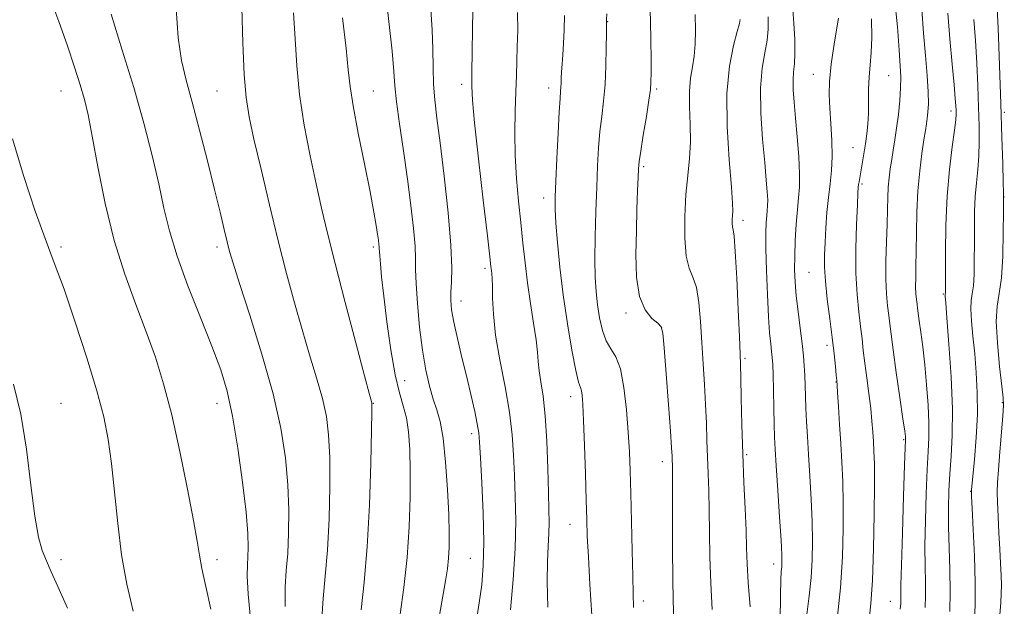
# Model space of a CAD drawing. Extents: x 2109800 to 2112700, y 309800 to 312700.
# Drawn here: x 2110240 to 2110461, y 310847 to 310978 of the extents above; entities that cross this region are included whole.
import ezdxf

# ---------------------------------------------------------------- set-up
doc = ezdxf.new("R2010")
doc.units = 0
doc.header["$MEASUREMENT"] = 0
for name, color, linetype, lineweight in [('CONTOUR INDEX', 41, 'Continuous', 13), ('CONTOUR INTERMEDIATE', 44, 'Continuous', 0), ('SPOT ELEVATION DTM', 2, 'Continuous', 13)]:
    doc.layers.add(name, color=color, linetype=linetype, lineweight=lineweight)

msp = doc.modelspace()

# ---------------------------------------------------------------- linework, layer by layer
at = {"layer": 'CONTOUR INDEX', "flags": 128}
for points, elevation in [([(2110282.973, 310845.972), (2110281.887, 310850.985), (2110280.997, 310855.047), (2110280.423, 310858.068), (2110279.91, 310861.171), (2110279.112, 310865.778), (2110277.779, 310872.818), (2110276.062, 310881.24), (2110274.212, 310889.502), (2110272.411, 310896.438), (2110270.565, 310902.398), (2110268.514, 310908.111), (2110266.164, 310914.214), (2110263.694, 310920.966), (2110261.351, 310928.533), (2110259.34, 310936.865), (2110257.699, 310945.035), (2110256.427, 310951.902), (2110255.481, 310956.698), (2110254.66, 310960.163), (2110253.719, 310963.414), (2110252.459, 310967.368), (2110250.85, 310972.138), (2110248.904, 310977.636), (2110246.682, 310983.694)], 1010), ([(2110443.084, 310846.304), (2110443.138, 310848.972), (2110443.093, 310851.923), (2110443.02, 310855.496), (2110443.003, 310860.072), (2110443.103, 310865.795), (2110443.291, 310871.866), (2110443.518, 310877.248), (2110443.733, 310881.231), (2110443.873, 310884.397), (2110443.876, 310887.656), (2110443.696, 310891.678), (2110443.369, 310896.188), (2110442.948, 310900.672), (2110442.489, 310904.681), (2110442.053, 310908.019), (2110441.704, 310910.555), (2110441.483, 310912.238), (2110441.349, 310913.354), (2110441.24, 310914.27), (2110441.112, 310915.305), (2110440.99, 310916.584), (2110440.918, 310918.181), (2110440.924, 310920.19), (2110440.981, 310922.768), (2110441.044, 310926.089), (2110441.094, 310930.231), (2110441.19, 310934.884), (2110441.417, 310939.641), (2110441.821, 310944.119), (2110442.315, 310948.03), (2110442.776, 310951.109), (2110443.11, 310953.208), (2110443.339, 310954.648), (2110443.517, 310955.866), (2110443.674, 310957.275), (2110443.762, 310959.182), (2110443.709, 310961.871), (2110443.471, 310965.533), (2110443.106, 310970.002), (2110442.699, 310975.018), (2110442.275, 310980.393)], 970), ([(2110325.441, 310844.848), (2110326.246, 310850.792), (2110326.953, 310857.486), (2110327.406, 310864.361), (2110327.622, 310870.96), (2110327.658, 310876.854), (2110327.554, 310881.718), (2110327.285, 310885.636), (2110326.811, 310888.792), (2110326.111, 310891.482), (2110325.244, 310894.424), (2110324.29, 310898.447), (2110323.332, 310904.039), (2110322.454, 310910.327), (2110321.742, 310916.101), (2110321.257, 310920.402), (2110320.969, 310923.293), (2110320.819, 310925.088), (2110320.755, 310926.103), (2110320.734, 310926.663), (2110320.715, 310927.094), (2110320.66, 310927.687), (2110320.548, 310928.594), (2110320.362, 310929.934), (2110320.063, 310931.888), (2110319.544, 310934.892), (2110318.676, 310939.444), (2110317.412, 310945.721), (2110316.027, 310952.614), (2110314.877, 310958.693), (2110314.204, 310963.038), (2110313.791, 310966.777), (2110313.307, 310971.548), (2110312.507, 310978.458)], 1000), ([(2110368.35, 310844.579), (2110367.943, 310851.459), (2110367.575, 310857.694), (2110367.345, 310862.257), (2110367.206, 310866.034), (2110367.081, 310870.393), (2110366.911, 310876.239), (2110366.713, 310882.636), (2110366.52, 310888.187), (2110366.359, 310891.831), (2110366.206, 310893.856), (2110366.029, 310894.888), (2110365.785, 310895.591), (2110365.399, 310896.8), (2110364.789, 310899.391), (2110363.913, 310903.948), (2110362.907, 310909.898), (2110361.948, 310916.375), (2110361.182, 310922.593), (2110360.632, 310928.081), (2110360.288, 310932.444), (2110360.136, 310935.548), (2110360.147, 310938.292), (2110360.287, 310941.834), (2110360.519, 310946.91), (2110360.789, 310952.557), (2110361.041, 310957.389), (2110361.23, 310960.383), (2110361.357, 310961.954), (2110361.436, 310962.879), (2110361.482, 310963.816), (2110361.522, 310964.945), (2110361.585, 310966.326), (2110361.691, 310968.025), (2110361.832, 310970.117), (2110361.991, 310972.68), (2110362.14, 310975.721), (2110362.21, 310978.948)], 990), ([(2110410.533, 310843.365), (2110410.599, 310848.982), (2110410.702, 310852.524), (2110410.812, 310854.396), (2110410.905, 310855.414), (2110410.953, 310856.39), (2110410.915, 310858.114), (2110410.746, 310861.372), (2110410.427, 310866.571), (2110410.039, 310872.615), (2110409.687, 310878.032), (2110409.45, 310881.775), (2110409.308, 310884.509), (2110409.212, 310887.324), (2110409.125, 310890.988), (2110409.04, 310894.977), (2110408.96, 310898.444), (2110408.882, 310900.778), (2110408.785, 310902.327), (2110408.643, 310903.674), (2110408.439, 310905.37), (2110408.194, 310907.839), (2110407.934, 310911.469), (2110407.691, 310916.41), (2110407.495, 310921.85), (2110407.38, 310926.737), (2110407.367, 310930.262), (2110407.432, 310932.591), (2110407.541, 310934.133), (2110407.659, 310935.276), (2110407.745, 310936.339), (2110407.759, 310937.619), (2110407.665, 310939.424), (2110407.445, 310942.097), (2110407.085, 310945.989), (2110406.611, 310951.236), (2110406.215, 310957.104), (2110406.128, 310962.646), (2110406.491, 310967.121), (2110407.092, 310970.619), (2110407.627, 310973.438), (2110407.863, 310975.932), (2110407.833, 310978.679)], 980)]:
    msp.add_lwpolyline(points, dxfattribs=dict(at, elevation=elevation))
at = {"layer": 'CONTOUR INTERMEDIATE', "flags": 128}
for points, elevation in [([(2110334.209, 310844.598), (2110334.995, 310848.876), (2110335.584, 310852.265), (2110335.988, 310854.977), (2110336.249, 310857.377), (2110336.399, 310859.859), (2110336.425, 310862.94), (2110336.306, 310867.165), (2110336.028, 310872.786), (2110335.601, 310878.881), (2110335.041, 310884.232), (2110334.369, 310887.968), (2110333.612, 310890.603), (2110332.804, 310892.997), (2110331.976, 310895.884), (2110331.167, 310899.495), (2110330.418, 310903.934), (2110329.77, 310909.147), (2110329.27, 310914.424), (2110328.969, 310918.898), (2110328.878, 310922.012), (2110328.86, 310924.473), (2110328.742, 310927.301), (2110328.386, 310931.296), (2110327.799, 310936.386), (2110327.026, 310942.279), (2110326.132, 310948.601), (2110325.265, 310954.652), (2110324.598, 310959.648), (2110324.229, 310963.193), (2110323.976, 310966.443), (2110323.583, 310970.943), (2110322.879, 310977.648), (2110322.031, 310985.162)], 998), ([(2110386.716, 310843.721), (2110386.619, 310847.774), (2110386.486, 310852.794), (2110386.424, 310859.489), (2110386.42, 310866.685), (2110386.43, 310872.74), (2110386.421, 310876.44), (2110386.395, 310878.292), (2110386.365, 310879.229), (2110386.329, 310880.183), (2110386.221, 310882.07), (2110385.962, 310885.802), (2110385.512, 310891.82), (2110384.986, 310898.678), (2110384.539, 310904.46), (2110384.248, 310907.761), (2110383.883, 310909.221), (2110383.133, 310909.992), (2110381.822, 310911.09), (2110380.295, 310912.981), (2110379.029, 310915.996), (2110378.381, 310920.302), (2110378.228, 310925.417), (2110378.329, 310930.698), (2110378.476, 310935.559), (2110378.614, 310939.657), (2110378.724, 310942.705), (2110378.81, 310944.635), (2110378.965, 310946.239), (2110379.305, 310948.524), (2110379.893, 310952.147), (2110380.58, 310956.348), (2110381.162, 310960.018), (2110381.489, 310962.394), (2110381.612, 310964.118), (2110381.633, 310966.181), (2110381.632, 310969.33), (2110381.599, 310973.339), (2110381.502, 310977.739), (2110381.326, 310982.086)], 986), ([(2110437.412, 310845.922), (2110437.577, 310847.19), (2110437.61, 310848.058), (2110437.602, 310849.101), (2110437.618, 310851.307), (2110437.718, 310855.766), (2110437.934, 310863.001), (2110438.203, 310871.263), (2110438.441, 310878.235), (2110438.58, 310882.193), (2110438.636, 310883.769), (2110438.642, 310884.19), (2110438.611, 310884.601), (2110438.455, 310885.826), (2110438.066, 310888.61), (2110437.387, 310893.339), (2110436.582, 310898.954), (2110435.87, 310904.041), (2110435.41, 310907.544), (2110435.132, 310909.867), (2110434.905, 310911.774), (2110434.639, 310913.928), (2110434.385, 310916.588), (2110434.234, 310919.913), (2110434.247, 310923.94), (2110434.365, 310928.232), (2110434.498, 310932.231), (2110434.581, 310935.513), (2110434.648, 310938.181), (2110434.757, 310940.472), (2110434.952, 310942.594), (2110435.222, 310944.638), (2110435.545, 310946.671), (2110435.9, 310948.771), (2110436.276, 310951.071), (2110436.661, 310953.719), (2110437.039, 310956.771), (2110437.357, 310959.923), (2110437.556, 310962.778), (2110437.591, 310965.149), (2110437.476, 310967.68), (2110437.239, 310971.224), (2110436.869, 310976.4), (2110436.196, 310982.897)], 972), ([(2110459.793, 310844.635), (2110460.004, 310847.421), (2110460.108, 310849.432), (2110460.119, 310851.288), (2110460.054, 310853.509), (2110459.928, 310856.211), (2110459.757, 310859.411), (2110459.562, 310863.038), (2110459.377, 310866.672), (2110459.242, 310869.805), (2110459.193, 310872.154), (2110459.255, 310874.33), (2110459.449, 310877.171), (2110459.775, 310881.187), (2110460.147, 310885.593), (2110460.453, 310889.277), (2110460.599, 310891.537), (2110460.541, 310893.309), (2110460.248, 310895.939), (2110459.74, 310900.325), (2110459.232, 310905.583), (2110458.989, 310910.381), (2110459.19, 310913.811), (2110459.66, 310916.664), (2110460.138, 310920.151), (2110460.421, 310925.054), (2110460.536, 310930.421), (2110460.564, 310934.867), (2110460.574, 310937.481), (2110460.564, 310939.244), (2110460.517, 310941.612), (2110460.418, 310945.753), (2110460.256, 310951.69), (2110460.023, 310959.161), (2110459.718, 310967.723), (2110459.382, 310976.224), (2110459.067, 310983.332)], 964), ([(2110299.631, 310846.535), (2110299.655, 310850.866), (2110299.904, 310854.581), (2110300.211, 310858.414), (2110300.423, 310862.946), (2110300.458, 310868.136), (2110300.248, 310873.79), (2110299.705, 310879.811), (2110298.658, 310886.488), (2110296.918, 310894.211), (2110294.433, 310903.049), (2110291.711, 310911.801), (2110289.401, 310918.945), (2110287.972, 310923.433), (2110287.19, 310926.101), (2110286.641, 310928.26), (2110285.968, 310931.041), (2110285.045, 310934.864), (2110283.798, 310939.974), (2110282.209, 310946.392), (2110280.469, 310953.264), (2110278.822, 310959.515), (2110277.469, 310964.447), (2110276.431, 310968.868), (2110275.688, 310973.967), (2110275.191, 310980.546)], 1006), ([(2110307.881, 310843.776), (2110308.155, 310848.316), (2110308.632, 310853.302), (2110309.124, 310859.177), (2110309.473, 310866.14), (2110309.64, 310873.402), (2110309.618, 310879.93), (2110309.384, 310884.997), (2110308.869, 310889.127), (2110307.988, 310893.151), (2110306.699, 310897.742), (2110305.122, 310902.928), (2110303.417, 310908.575), (2110301.706, 310914.607), (2110299.96, 310921.176), (2110298.11, 310928.491), (2110296.141, 310936.548), (2110294.242, 310944.495), (2110292.655, 310951.27), (2110291.557, 310956.246), (2110290.869, 310960.551), (2110290.448, 310965.75), (2110290.166, 310972.864), (2110289.958, 310980.723)], 1004), ([(2110316.655, 310845.767), (2110317.36, 310852.022), (2110318.037, 310859.939), (2110318.522, 310869.334), (2110318.822, 310878.669), (2110318.987, 310886.069), (2110319.064, 310890.184), (2110319.079, 310891.766), (2110319.058, 310892.092), (2110318.965, 310892.435), (2110318.532, 310894.055), (2110317.432, 310898.204), (2110315.486, 310905.584), (2110313.104, 310914.673), (2110310.844, 310923.395), (2110309.123, 310930.216), (2110307.791, 310935.776), (2110306.557, 310941.255), (2110305.215, 310947.548), (2110303.91, 310954.392), (2110302.869, 310961.239), (2110302.246, 310967.66), (2110301.882, 310973.713), (2110301.54, 310979.58)], 1002), ([(2110342.409, 310842.961), (2110343.144, 310847.364), (2110343.7, 310851.418), (2110344.041, 310855.712), (2110344.136, 310860.944), (2110343.981, 310867.462), (2110343.688, 310874.221), (2110343.401, 310879.828), (2110343.214, 310883.319), (2110343.027, 310885.456), (2110342.697, 310887.432), (2110342.11, 310890.204), (2110341.297, 310893.774), (2110340.321, 310897.91), (2110339.259, 310902.337), (2110338.248, 310906.619), (2110337.436, 310910.279), (2110336.939, 310912.997), (2110336.729, 310915.074), (2110336.742, 310916.966), (2110336.889, 310919.183), (2110336.973, 310922.441), (2110336.77, 310927.507), (2110336.136, 310934.748), (2110335.242, 310942.924), (2110334.338, 310950.391), (2110333.63, 310955.932), (2110333.148, 310960.026), (2110332.877, 310963.573), (2110332.78, 310967.319), (2110332.738, 310971.386), (2110332.609, 310975.736), (2110332.286, 310980.294)], 996), ([(2110350.133, 310845.811), (2110350.734, 310852.614), (2110351.184, 310859.529), (2110351.312, 310865.703), (2110351.205, 310871.117), (2110351.012, 310875.961), (2110350.829, 310880.467), (2110350.526, 310885.019), (2110349.918, 310890.045), (2110348.908, 310895.789), (2110347.752, 310901.781), (2110346.797, 310907.366), (2110346.296, 310912.009), (2110346.136, 310915.63), (2110346.112, 310918.268), (2110346.058, 310920.003), (2110345.966, 310921.095), (2110345.866, 310921.847), (2110345.758, 310922.731), (2110345.512, 310924.883), (2110344.965, 310929.61), (2110344.035, 310937.574), (2110342.962, 310946.866), (2110342.066, 310954.935), (2110341.586, 310959.971), (2110341.445, 310963.128), (2110341.481, 310966.299), (2110341.56, 310970.837), (2110341.641, 310975.916), (2110341.707, 310980.17)], 994), ([(2110358.527, 310846.381), (2110358.362, 310852.069), (2110358.41, 310856.599), (2110358.586, 310860.087), (2110358.751, 310862.871), (2110358.798, 310865.353), (2110358.74, 310868.188), (2110358.623, 310872.095), (2110358.474, 310877.488), (2110358.259, 310883.572), (2110357.927, 310889.246), (2110357.46, 310893.652), (2110356.959, 310896.904), (2110356.555, 310899.357), (2110356.33, 310901.394), (2110356.158, 310903.518), (2110355.863, 310906.26), (2110355.324, 310909.985), (2110354.639, 310914.396), (2110353.961, 310919.031), (2110353.404, 310923.533), (2110352.929, 310927.978), (2110352.458, 310932.548), (2110351.945, 310937.379), (2110351.475, 310942.415), (2110351.17, 310947.553), (2110351.107, 310952.664), (2110351.21, 310957.514), (2110351.364, 310961.841), (2110351.479, 310965.493), (2110351.564, 310968.752), (2110351.658, 310972.003), (2110351.756, 310975.581), (2110351.689, 310979.598)], 992), ([(2110377.677, 310846.285), (2110377.639, 310849.415), (2110377.522, 310853.362), (2110377.375, 310859.022), (2110377.222, 310865.594), (2110377.076, 310871.851), (2110376.942, 310876.903), (2110376.776, 310881.218), (2110376.524, 310885.606), (2110376.132, 310890.594), (2110375.555, 310895.598), (2110374.751, 310899.752), (2110373.714, 310902.473), (2110372.585, 310904.305), (2110371.54, 310906.071), (2110370.72, 310908.408), (2110370.109, 310911.2), (2110369.653, 310914.142), (2110369.311, 310917.061), (2110369.09, 310920.297), (2110369.008, 310924.319), (2110369.073, 310929.401), (2110369.237, 310935.03), (2110369.442, 310940.498), (2110369.646, 310945.247), (2110369.875, 310949.332), (2110370.173, 310952.957), (2110370.562, 310956.341), (2110370.972, 310959.757), (2110371.312, 310963.494), (2110371.513, 310967.668), (2110371.604, 310971.721), (2110371.638, 310974.92), (2110371.657, 310976.803), (2110371.68, 310977.973), (2110371.715, 310979.298)], 988), ([(2110416.55, 310844.771), (2110417.041, 310848.951), (2110417.471, 310853.03), (2110417.73, 310856.996), (2110417.811, 310861.073), (2110417.728, 310865.547), (2110417.506, 310870.565), (2110417.208, 310875.742), (2110416.903, 310880.555), (2110416.65, 310884.607), (2110416.456, 310887.995), (2110416.316, 310890.937), (2110416.22, 310893.621), (2110416.145, 310896.088), (2110416.064, 310898.347), (2110415.948, 310900.461), (2110415.759, 310902.716), (2110415.457, 310905.45), (2110415.029, 310908.863), (2110414.557, 310912.598), (2110414.15, 310916.157), (2110413.893, 310919.199), (2110413.787, 310922.009), (2110413.811, 310925.027), (2110413.941, 310928.536), (2110414.149, 310932.188), (2110414.408, 310935.478), (2110414.676, 310938.097), (2110414.873, 310940.53), (2110414.905, 310943.463), (2110414.714, 310947.351), (2110414.374, 310951.75), (2110413.996, 310955.987), (2110413.677, 310959.523), (2110413.475, 310962.339), (2110413.434, 310964.55), (2110413.569, 310966.337), (2110413.766, 310968.14), (2110413.88, 310970.467), (2110413.808, 310973.627), (2110413.611, 310977.137), (2110413.395, 310980.317)], 978), ([(2110448.591, 310845.417), (2110448.666, 310849.885), (2110448.584, 310854.745), (2110448.422, 310859.686), (2110448.288, 310864.379), (2110448.271, 310868.59), (2110448.378, 310872.469), (2110448.595, 310876.261), (2110448.886, 310880.256), (2110449.119, 310884.92), (2110449.136, 310890.765), (2110448.841, 310897.96), (2110448.373, 310905.297), (2110447.929, 310911.224), (2110447.664, 310914.608), (2110447.554, 310915.995), (2110447.531, 310916.348), (2110447.537, 310916.477), (2110447.554, 310916.582), (2110447.571, 310916.707), (2110447.582, 310917.019), (2110447.586, 310918.168), (2110447.587, 310920.923), (2110447.602, 310925.758), (2110447.708, 310931.955), (2110447.993, 310938.497), (2110448.504, 310944.486), (2110449.102, 310949.501), (2110449.607, 310953.24), (2110449.882, 310955.545), (2110449.97, 310956.84), (2110449.962, 310957.695), (2110449.919, 310958.682), (2110449.803, 310960.389), (2110449.548, 310963.409), (2110449.118, 310968.081), (2110448.597, 310973.735), (2110448.098, 310979.449)], 968), ([(2110291.933, 310842.921), (2110291.381, 310849.293), (2110291.155, 310853.416), (2110291.176, 310855.86), (2110291.298, 310857.651), (2110291.374, 310859.751), (2110291.277, 310862.87), (2110290.879, 310867.651), (2110290.1, 310874.397), (2110289.047, 310882.035), (2110287.87, 310889.149), (2110286.652, 310894.754), (2110285.196, 310899.59), (2110283.239, 310904.83), (2110280.653, 310911.29), (2110277.858, 310918.352), (2110275.414, 310925.043), (2110273.714, 310930.689), (2110272.493, 310935.809), (2110271.32, 310941.223), (2110269.835, 310947.579), (2110267.966, 310954.849), (2110265.715, 310962.834), (2110263.156, 310971.221), (2110260.672, 310979.237)], 1008), ([(2110395.351, 310845.828), (2110394.997, 310851.777), (2110394.805, 310857.633), (2110394.727, 310863.158), (2110394.668, 310868.145), (2110394.56, 310872.465), (2110394.416, 310876.319), (2110394.275, 310879.989), (2110394.159, 310883.721), (2110394.037, 310887.629), (2110393.859, 310891.791), (2110393.596, 310896.253), (2110393.284, 310900.93), (2110392.976, 310905.704), (2110392.696, 310910.405), (2110392.349, 310914.657), (2110391.811, 310918.029), (2110391.02, 310920.332), (2110390.161, 310922.323), (2110389.481, 310924.997), (2110389.17, 310929.045), (2110389.192, 310933.937), (2110389.453, 310938.837), (2110389.849, 310943.111), (2110390.234, 310946.934), (2110390.45, 310950.683), (2110390.403, 310954.615), (2110390.256, 310958.508), (2110390.235, 310962.02), (2110390.495, 310964.918), (2110390.917, 310967.42), (2110391.315, 310969.851), (2110391.537, 310972.51), (2110391.58, 310975.574), (2110391.478, 310979.188)], 984), ([(2110403.827, 310846.491), (2110403.396, 310851.936), (2110403.153, 310856.126), (2110403.029, 310859.675), (2110402.907, 310863.549), (2110402.698, 310868.49), (2110402.437, 310874.347), (2110402.184, 310880.748), (2110401.99, 310887.259), (2110401.853, 310893.188), (2110401.756, 310897.78), (2110401.68, 310900.686), (2110401.582, 310903.182), (2110401.413, 310906.948), (2110401.144, 310913.05), (2110400.815, 310920.092), (2110400.489, 310926.066), (2110400.217, 310929.485), (2110400.012, 310930.955), (2110399.88, 310931.604), (2110399.823, 310932.347), (2110399.827, 310933.246), (2110399.875, 310934.146), (2110399.933, 310935.086), (2110399.9, 310936.879), (2110399.657, 310940.526), (2110399.166, 310946.62), (2110398.707, 310954.103), (2110398.64, 310961.505), (2110399.197, 310967.607), (2110400.102, 310972.206), (2110400.952, 310975.35), (2110401.435, 310977.161), (2110401.609, 310978.06)], 982), ([(2110423.303, 310843.729), (2110424.051, 310850.746), (2110424.512, 310857.631), (2110424.707, 310864.036), (2110424.709, 310869.722), (2110424.585, 310874.558), (2110424.377, 310878.854), (2110424.122, 310883.028), (2110423.857, 310887.327), (2110423.614, 310891.312), (2110423.428, 310894.374), (2110423.315, 310896.142), (2110423.235, 310897.201), (2110423.129, 310898.375), (2110422.947, 310900.338), (2110422.657, 310903.165), (2110422.236, 310906.78), (2110421.685, 310911.025), (2110421.122, 310915.42), (2110420.69, 310919.404), (2110420.497, 310922.596), (2110420.501, 310925.332), (2110420.625, 310928.13), (2110420.807, 310931.362), (2110421.045, 310934.833), (2110421.353, 310938.207), (2110421.724, 310941.256), (2110422.056, 310944.202), (2110422.226, 310947.376), (2110422.152, 310950.986), (2110421.923, 310954.738), (2110421.671, 310958.21), (2110421.522, 310961.179), (2110421.59, 310964.199), (2110421.983, 310968.02), (2110422.744, 310973.059), (2110423.657, 310978.39)], 976), ([(2110430.47, 310843.516), (2110430.898, 310847.23), (2110431.227, 310852.384), (2110431.47, 310859.429), (2110431.625, 310867.144), (2110431.69, 310873.897), (2110431.668, 310878.477), (2110431.582, 310881.372), (2110431.461, 310883.496), (2110431.323, 310885.635), (2110431.133, 310888.058), (2110430.842, 310890.91), (2110430.426, 310894.244), (2110429.955, 310897.759), (2110429.52, 310901.064), (2110429.185, 310903.899), (2110428.895, 310906.511), (2110428.571, 310909.277), (2110428.165, 310912.533), (2110427.774, 310916.462), (2110427.531, 310921.203), (2110427.527, 310926.707), (2110427.679, 310932.16), (2110427.864, 310936.553), (2110427.986, 310939.168), (2110428.06, 310940.436), (2110428.127, 310941.076), (2110428.226, 310941.715), (2110428.384, 310942.608), (2110428.624, 310943.922), (2110428.955, 310945.753), (2110429.33, 310947.928), (2110429.691, 310950.208), (2110429.985, 310952.417), (2110430.195, 310954.643), (2110430.313, 310957.035), (2110430.346, 310959.69), (2110430.369, 310962.483), (2110430.471, 310965.235), (2110430.706, 310967.862), (2110430.972, 310970.658), (2110431.13, 310974.012), (2110431.037, 310978.245)], 974), ([(2110454.118, 310843.177), (2110454.262, 310847.014), (2110454.272, 310851.893), (2110454.101, 310857.826), (2110453.834, 310863.807), (2110453.585, 310868.575), (2110453.444, 310871.218), (2110453.394, 310872.225), (2110453.392, 310872.436), (2110453.412, 310872.65), (2110453.499, 310873.522), (2110453.716, 310875.667), (2110454.089, 310879.467), (2110454.487, 310884.369), (2110454.743, 310889.583), (2110454.733, 310894.468), (2110454.502, 310898.965), (2110454.143, 310903.163), (2110453.748, 310907.091), (2110453.422, 310910.542), (2110453.273, 310913.253), (2110453.368, 310915.11), (2110453.607, 310916.612), (2110453.855, 310918.407), (2110454.001, 310920.986), (2110454.06, 310924.211), (2110454.073, 310927.787), (2110454.084, 310931.447), (2110454.138, 310935.03), (2110454.283, 310938.405), (2110454.54, 310941.494), (2110454.833, 310944.437), (2110455.062, 310947.426), (2110455.15, 310950.649), (2110455.113, 310954.265), (2110454.992, 310958.428), (2110454.819, 310963.203), (2110454.593, 310968.307), (2110454.308, 310973.37), (2110453.965, 310978.077)], 966), ([(2110265.605, 310845.465), (2110264.138, 310851.548), (2110262.991, 310858.079), (2110262.113, 310865.14), (2110261.402, 310872.205), (2110260.747, 310878.598), (2110260.015, 310883.938), (2110258.987, 310889.005), (2110257.427, 310894.875), (2110255.202, 310902.236), (2110252.619, 310910.23), (2110250.089, 310917.616), (2110247.903, 310923.572), (2110245.86, 310928.974), (2110243.638, 310935.116), (2110241.063, 310942.862), (2110238.552, 310951.347)], 1012), ([(2110250.874, 310846.192), (2110248.706, 310851.032), (2110247.231, 310854.336), (2110246.155, 310856.777), (2110245.225, 310859.071), (2110244.363, 310862.101), (2110243.534, 310866.795), (2110242.686, 310873.688), (2110241.701, 310881.763), (2110240.445, 310889.613), (2110238.741, 310896.363)], 1014)]:
    msp.add_lwpolyline(points, dxfattribs=dict(at, elevation=elevation))
at = {"layer": 'SPOT ELEVATION DTM'}
for p in [(2110371.9, 310977.58, 987.95), (2110418, 310965.74, 976.75), (2110434.88, 310965.5, 972.95), (2110249.39, 310962.06, 1010.81), (2110284.39, 310962.06, 1004.99), (2110319.39, 310962.06, 999.09), (2110339.2, 310963.53, 994.45), (2110358.72, 310962.71, 990.55), (2110382.88, 310962.47, 985.75), (2110448.83, 310957.53, 968.45), (2110460.78, 310957.24, 963.75), (2110426.89, 310949.32, 974.85), (2110379.96, 310945.07, 985.75), (2110428.93, 310941.2, 973.75), (2110357.58, 310938.1, 990.55), (2110460.73, 310938.31, 963.95), (2110402.22, 310933.09, 981.55), (2110249.39, 310927.06, 1011.72), (2110284.39, 310927.06, 1006.44), (2110319.39, 310927.06, 1000.33), (2110344.45, 310922.34, 994.35), (2110417.03, 310921.38, 976.95), (2110447.1, 310916.58, 968.15), (2110339.07, 310914.98, 995.35), (2110376.01, 310912.3, 986.35), (2110383.97, 310909.03, 986.05), (2110421.06, 310905.09, 976.45), (2110402.68, 310902.12, 981.75), (2110326.45, 310897.13, 999.15), (2110423.1, 310896.84, 976.05), (2110363.63, 310893.55, 990.55), (2110249.39, 310892.06, 1013.19), (2110284.39, 310892.06, 1008.66), (2110319.39, 310892.06, 1001.94), (2110460.31, 310892.21, 964.15), (2110341.44, 310885.25, 996.45), (2110438.25, 310883.93, 972.15), (2110403.06, 310880.57, 981.75), (2110384.19, 310879.02, 986.55), (2110453.24, 310872.31, 966.05), (2110363.48, 310864.96, 990.75), (2110249.39, 310857.06, 1013.48), (2110284.39, 310857.06, 1009.55), (2110341.13, 310857.32, 996.95), (2110409.1, 310856.07, 980.55), (2110379.86, 310847.73, 987.55), (2110435.26, 310847.67, 972.85)]:
    msp.add_point(p, dxfattribs=at)

doc.saveas('drawing.dxf')
